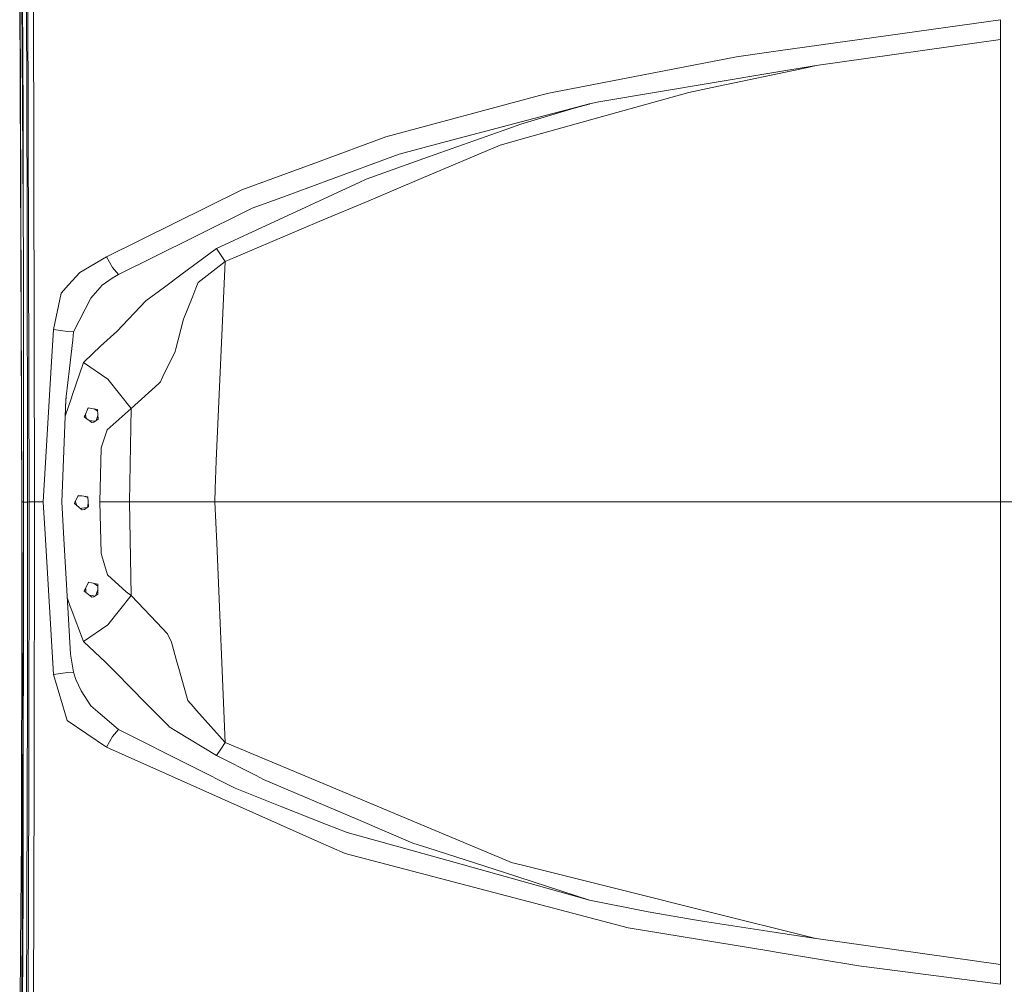
# Model space of a CAD drawing. Units: millimetres. Extents: x 967 to 8441, y -1573 to 1652.
# Drawn here: x 1237 to 1745, y -249 to 249 of the extents above; entities that cross this region are included whole.
import ezdxf

# ---------------------------------------------------------------- set-up
doc = ezdxf.new("R2010")
doc.units = ezdxf.units.MM
doc.layers.add('1', color=7, linetype='Continuous', true_color=0xffffff)

msp = doc.modelspace()

# ---------------------------------------------------------------- linework, layer by layer
at = {"layer": '1', "color": 18, "linetype": 'Continuous', "lineweight": 13}
for p, q in [((1240.827858, 150.123566), (1240.05419, 338.386059)), ((1238.175452, 306.59461), (1238.689482, 200.065255)), ((1237.137854, 300.487787), (1237.986386, 0)), ((1237.761319, 300.246924), (1238.868773, 122.672155)), ((1241.150916, 285.694152), (1241.756976, 0.000116)), ((1243.934453, 285.81506), (1244.519055, 0)), ((1236.938775, 277.168304), (1237.986386, -0.000041)), ((1742.694199, 248.496205), (1628.03036, 232.475936)), ((1742.694199, 238.249108), (1742.694199, 248.496205)), ((1647.539675, 224.893615), (1742.694199, 238.249108)), ((1742.694438, 119.869865), (1742.694199, 238.249108)), ((1606.450379, 229.460895), (1509.781182, 210.755765)), ((1606.450379, 229.460895), (1623.09581, 231.786504)), ((1623.09581, 231.786504), (1628.03036, 232.475936)), ((1593.979895, 213.585645), (1643.226683, 223.983347)), ((1624.790967, 221.084461), (1647.531331, 224.892199)), ((1643.226683, 223.983347), (1647.531331, 224.892199)), ((1647.531331, 224.892199), (1647.539675, 224.893615)), ((1535.580456, 206.146583), (1624.790967, 221.084461)), ((1581.935942, 211.042777), (1593.979895, 213.585645)), ((1504.977763, 209.460497), (1425.750315, 188.096687)), ((1504.977763, 209.460497), (1509.781182, 210.755765)), ((1581.935942, 211.042777), (1544.836104, 200.684115)), ((1530.791342, 205.123097), (1508.510172, 199.260414)), ((1522.884905, 202.920243), (1523.54461, 203.106329)), ((1523.54461, 203.106329), (1530.548632, 205.056369)), ((1530.548632, 205.056369), (1530.791342, 205.123097)), ((1530.796826, 205.124453), (1530.791342, 205.123097)), ((1535.580456, 206.146583), (1530.796826, 205.124453)), ((1238.773973, 137.872812), (1238.689482, 200.065255)), ((1456.931412, 185.688853), (1508.510172, 199.260414)), ((1522.884905, 202.920243), (1495.3385, 194.760382)), ((1495.421469, 186.887056), (1544.836104, 200.684115)), ((1488.526165, 192.3379), (1495.3385, 194.760382)), ((1390.456975, 175.124735), (1425.750315, 188.096687)), ((1447.687447, 177.81502), (1488.526165, 192.3379)), ((1456.931412, 185.688853), (1432.539046, 179.27061)), ((1443.974078, 166.687816), (1484.714329, 183.89748)), ((1484.714329, 183.89748), (1491.282761, 185.731471)), ((1495.421469, 186.887056), (1491.282761, 185.731471)), ((1432.539046, 179.27061), (1395.297348, 165.538296)), ((1415.613711, 166.409209), (1447.687447, 177.81502)), ((1390.456975, 175.124735), (1351.51583, 160.81205)), ((1411.901057, 164.690033), (1359.137356, 140.256956)), ((1372.099936, 156.984553), (1395.297348, 165.538296)), ((1415.613711, 166.409209), (1411.901057, 164.690033)), ((1416.862309, 155.235156), (1443.974078, 166.687816)), ((1351.51583, 160.81205), (1281.693757, 126.415148)), ((1372.099936, 156.984553), (1356.843531, 151.358917)), ((1416.862309, 155.235156), (1391.398966, 144.478783)), ((1240.969002, -0.000371), (1240.827858, 150.123566)), ((1356.843531, 151.358917), (1326.375544, 136.266932)), ((1342.784941, 123.943046), (1391.398966, 144.478783)), ((1338.364422, 130.63769), (1359.137356, 140.256956)), ((1287.952006, 117.234096), (1326.375544, 136.266932)), ((1338.364422, 130.63769), (1320.02455, 117.049895)), ((1338.364422, 130.63769), (1342.784941, 123.943046)), ((1238.868773, 122.672155), (1238.954604, 40.449973)), ((1281.693757, 126.415148), (1268.006384, 118.258469)), ((1284.850419, 120.919384), (1281.693757, 126.415148)), ((1328.967392, 113.121629), (1342.784941, 123.943046)), ((1342.784941, 123.943046), (1338.277161, 21.282379)), ((1262.147248, 111.837335), (1268.006384, 118.258469)), ((1287.952006, 117.234096), (1284.574568, 115.257673)), ((1284.850419, 120.919384), (1287.952006, 117.234096)), ((1320.02455, 117.049895), (1311.520636, 110.749394)), ((1742.694438, 119.869865), (1742.694438, 15.43477)), ((1262.147248, 111.837335), (1258.333504, 107.657783)), ((1279.504836, 111.693099), (1278.280556, 110.324115)), ((1284.574568, 115.257673), (1279.504836, 111.693099)), ((1328.967392, 113.121629), (1327.82346, 110.275753)), ((1258.333504, 107.657783), (1254.395306, 88.816091)), ((1278.280556, 110.324115), (1273.535073, 105.017602)), ((1311.520636, 110.749394), (1302.027285, 103.715703)), ((1326.152623, 106.119528), (1327.82346, 110.275753)), ((1273.535073, 105.017602), (1264.751256, 87.709732)), ((1287.044585, 87.815918), (1302.027285, 103.715703)), ((1321.35421, 94.182499), (1326.152623, 106.119528)), ((1321.35421, 94.182499), (1318.577588, 83.517067)), ((1254.395306, 88.816091), (1253.242552, 69.561578)), ((1261.589587, 87.810792), (1254.395306, 88.816091)), ((1261.616528, 87.807029), (1261.589587, 87.810792)), ((1264.751256, 87.709732), (1261.616528, 87.807029)), ((1264.257967, 83.509117), (1264.751256, 87.709732)), ((1278.769314, 80.401145), (1287.038624, 87.81077)), ((1287.044585, 87.815918), (1287.038624, 87.81077)), ((1264.257967, 83.509117), (1262.529194, 68.792284)), ((1318.577588, 83.517067), (1317.394555, 78.972563)), ((1278.769314, 80.401145), (1270.065844, 72.090551)), ((1310.770333, 64.605497), (1317.014039, 77.510737)), ((1317.394555, 78.972563), (1317.014039, 77.510737)), ((1264.020503, 54.890875), (1269.878209, 71.911201)), ((1269.878209, 71.911201), (1270.065844, 72.090551)), ((1282.396376, 63.37548), (1269.878209, 71.911201)), ((1253.242552, 69.561578), (1249.078572, 0)), ((1260.840476, 54.417275), (1262.529194, 68.792284)), ((1294.402897, 48.18736), (1282.396376, 63.37548)), ((1294.402897, 48.18736), (1308.61336, 61.131075)), ((1308.61336, 61.131075), (1309.464276, 61.906062)), ((1309.464276, 61.906062), (1310.770333, 64.605497)), ((1258.689702, 0), (1260.652363, 52.815683)), ((1263.618052, 53.721547), (1260.331083, 44.169964)), ((1260.507975, 48.930173), (1260.840476, 54.417275)), ((1260.840476, 54.417275), (1260.652363, 52.815683)), ((1263.618052, 53.721547), (1264.020503, 54.890875)), ((1272.217333, 48.533749), (1270.61516, 44.777665)), ((1272.092818, 48.241839), (1272.404996, 48.498092)), ((1273.940861, 48.20627), (1272.217333, 48.533749)), ((1277.13114, 47.600117), (1273.940861, 48.20627)), ((1275.258764, 47.955868), (1277.169678, 46.748995)), ((1277.250588, 44.96206), (1277.13114, 47.600117)), ((1281.94505, 37.265569), (1294.402897, 48.18736)), ((1294.402897, 48.18736), (1293.622792, 0)), ((1270.61516, 44.777665), (1270.243704, 43.907106)), ((1274.091542, 41.000001), (1270.243704, 43.907106)), ((1270.886688, 45.414226), (1270.926297, 45.106743)), ((1270.926297, 45.106743), (1271.171098, 43.206445)), ((1274.17475, 41.842543), (1272.79633, 41.978555)), ((1274.091542, 41.000001), (1275.154889, 41.143902)), ((1274.17475, 41.842543), (1275.907681, 41.671537)), ((1275.154889, 41.143902), (1277.353823, 42.685144)), ((1276.385059, 42.006133), (1277.268815, 44.56006)), ((1277.353823, 42.685144), (1277.250588, 44.96206)), ((1238.961279, 0), (1238.954604, 40.449973)), ((1238.961279, 0), (1238.954604, 40.449973)), ((1279.011071, 27.848376), (1281.94505, 37.265569)), ((1279.010117, 27.815344), (1278.285325, 0)), ((1279.011071, 27.848376), (1279.010117, 27.815344)), ((1338.277161, 21.282379), (1337.637961, 6.724755)), ((1742.694438, 0), (1742.694438, 15.43477)), ((1337.637961, 6.724755), (1337.622702, 0)), ((1237.837374, -300.362438), (1238.961279, 0)), ((1237.986386, 0), (1237.986386, 0)), ((1237.986386, 0), (1238.961279, 0)), ((1237.986386, 0), (1237.986386, -0.000022)), ((1237.986386, -0.000041), (1237.986386, 0)), ((1238.961279, 0), (1238.689482, -200.065255)), ((1238.961279, 0), (1238.961279, 0)), ((1238.961279, 0), (1238.961279, 0)), ((1238.961279, 0), (1238.961279, 0)), ((1241.756976, 0), (1240.969002, -0.000371)), ((1241.756976, 0), (1241.619885, -142.797977)), ((1241.756976, 0.000116), (1241.756976, 0)), ((1244.519055, 0), (1241.756976, 0)), ((1244.519055, 0), (1244.387925, -142.856047)), ((1249.078572, 0), (1244.519055, 0)), ((1250.231326, -19.257644), (1249.078572, 0)), ((1258.689702, 0), (1259.763539, -19.053278)), ((1265.444815, -0.153058), (1265.519202, 0.015871)), ((1267.017663, 3.420298), (1265.519202, 0.015871)), ((1265.614803, 0.233071), (1265.622199, 0.214949)), ((1265.622199, 0.214949), (1265.709221, 0.00168)), ((1265.709221, 0.00168), (1266.461577, -1.841886)), ((1268.681586, 3.187882), (1266.900987, 3.155218)), ((1267.017663, 3.420298), (1268.681586, 3.187882)), ((1268.97341, 3.147119), (1268.681586, 3.187882)), ((1272.023499, 2.721113), (1268.97341, 3.147119)), ((1270.063275, 2.994897), (1272.051861, 2.345041)), ((1272.015338, -2.533512), (1272.228276, 0.005805)), ((1272.023499, 2.721113), (1272.228301, 0.005473)), ((1272.228301, 0.005473), (1272.233546, -0.064721)), ((1278.285325, 0), (1278.858483, -26.300853)), ((1278.285325, 0), (1293.622792, 0)), ((1293.622792, 0), (1305.261433, 0)), ((1294.402897, -48.18736), (1293.622792, 0)), ((1305.261433, 0), (1307.338059, 0)), ((1310.741246, 0), (1307.338059, 0)), ((1313.829958, 0), (1310.741246, 0)), ((1313.829958, 0), (1315.431893, 0)), ((1315.431893, 0), (1318.529665, 0)), ((1318.529665, 0), (1319.624245, 0)), ((1319.624245, 0), (1323.272526, 0)), ((1323.272526, 0), (1324.808896, 0)), ((1324.808896, 0), (1337.622702, 0)), ((1337.622702, 0), (1338.509142, -21.280833)), ((1337.622702, 0), (1364.586413, 0)), ((1364.586413, 0), (1392.895997, 0)), ((1392.895997, 0), (1424.032986, 0)), ((1424.032986, 0), (1445.740044, 0)), ((1445.740044, 0), (1459.838927, 0)), ((1490.300477, 0), (1459.838927, 0)), ((1490.300477, 0), (1495.814383, 0)), ((1495.814383, 0), (1545.098841, 0)), ((1545.098841, 0), (1571.423113, 0)), ((1571.423113, 0), (1582.171023, 0)), ((1582.171023, 0), (1594.163716, 0)), ((1643.313468, 0), (1594.163716, 0)), ((1643.313468, 0), (1643.929064, 0)), ((1693.161309, 0), (1643.929064, 0)), ((1693.161309, 0), (1742.694438, 0)), ((1742.694438, 0), (1742.694438, -119.873367)), ((1742.694438, 0), (1822.977841, 0)), ((1237.973511, -51.694386), (1237.986386, -0.000041)), ((1240.969002, -0.000371), (1238.961279, -0.000036)), ((1240.911305, -100.22442), (1240.969002, -0.000371)), ((1265.168488, -0.780834), (1265.444815, -0.153058)), ((1265.168488, -0.780834), (1268.661082, -3.646703)), ((1268.97198, -3.208548), (1268.25908, -3.316838)), ((1268.661082, -3.646703), (1269.091666, -4)), ((1271.653004, -2.801239), (1268.97198, -3.208548)), ((1269.091666, -4), (1270.271599, -3.821954)), ((1272.398293, -2.250548), (1270.271599, -3.821954)), ((1272.398293, -2.250548), (1272.233546, -0.064721)), ((1250.231326, -19.257644), (1254.395306, -88.816106)), ((1259.763539, -19.053278), (1261.753857, -54.363705)), ((1338.509142, -21.280833), (1342.784941, -123.943053)), ((1279.274762, -27.718093), (1278.858483, -26.300853)), ((1282.180607, -37.610386), (1279.274762, -27.718093)), ((1291.815579, -46.279605), (1282.180607, -37.610386)), ((1270.189822, -45.880798), (1270.42228, -45.40645)), ((1270.42228, -45.40645), (1270.519555, -45.207743)), ((1272.396386, -41.376971), (1270.519555, -45.207743)), ((1270.959914, -44.953369), (1270.928573, -44.372901)), ((1270.959914, -44.953369), (1271.047059, -46.566069)), ((1272.242239, -41.691596), (1272.622022, -41.425889)), ((1273.938477, -41.711297), (1272.396386, -41.376971)), ((1277.134955, -42.404227), (1273.938477, -41.711297)), ((1275.27224, -42.000429), (1277.159666, -43.340278)), ((1277.204096, -45.023337), (1276.143385, -48.173449)), ((1277.134955, -42.404227), (1277.204096, -45.023337)), ((1277.267754, -47.43148), (1277.204096, -45.023337)), ((1261.4963, -49.794362), (1263.021052, -53.817932)), ((1270.189822, -45.880798), (1270.708144, -46.295121)), ((1270.708144, -46.295121), (1274.091542, -48.999999)), ((1274.228394, -48.190713), (1272.770713, -47.944054)), ((1275.078118, -48.876416), (1274.091542, -48.999999)), ((1274.228394, -48.190713), (1275.731726, -48.445102)), ((1275.078118, -48.876416), (1277.267754, -47.43148)), ((1282.396376, -63.375495), (1294.402897, -48.18736)), ((1294.402897, -48.18736), (1291.815579, -46.279605)), ((1294.402897, -48.18736), (1307.667553, -62.155854)), ((1237.786829, -172.826588), (1237.973511, -51.694386)), ((1261.753857, -54.363705), (1263.111651, -78.457415)), ((1263.483107, -55.036746), (1263.021052, -53.817932)), ((1263.483107, -55.036746), (1269.878209, -71.911283)), ((1282.396376, -63.375495), (1269.878209, -71.911283)), ((1307.667553, -62.155854), (1310.437024, -65.072261)), ((1310.437024, -65.072261), (1313.17693, -67.957491)), ((1313.17693, -67.957491), (1315.156758, -72.314911)), ((1269.878209, -71.911283), (1270.068944, -72.090775)), ((1270.068944, -72.090775), (1281.135619, -82.509138)), ((1318.005383, -82.344681), (1315.156758, -72.314911)), ((1263.111651, -78.457415), (1264.015973, -83.560504)), ((1264.015973, -83.560504), (1264.751256, -87.709732)), ((1286.4452, -87.885782), (1281.135619, -82.509138)), ((1318.65555, -84.63379), (1318.005383, -82.344681)), ((1318.65555, -84.63379), (1323.661149, -102.258489)), ((1261.589587, -87.810874), (1254.395306, -88.816106)), ((1254.395306, -88.816106), (1261.373818, -112.588666)), ((1261.589587, -87.810874), (1261.616528, -87.807111)), ((1264.751256, -87.709732), (1261.616528, -87.807111)), ((1264.751256, -87.709732), (1265.927374, -91.535009)), ((1286.4452, -87.885782), (1301.776469, -103.411004)), ((1268.577158, -97.31444), (1265.927374, -91.535009)), ((1240.097344, -338.377953), (1240.911305, -100.22442)), ((1268.577158, -97.31444), (1273.52792, -105.019026)), ((1273.52792, -105.019026), (1278.438389, -109.17753)), ((1301.776469, -103.411004), (1313.921511, -115.710407)), ((1323.661149, -102.258489), (1326.499999, -105.477273)), ((1328.163922, -107.364133), (1326.499999, -105.477273)), ((1278.438389, -109.17753), (1287.951767, -117.234185)), ((1328.163922, -107.364133), (1342.784941, -123.943053)), ((1281.693757, -126.415148), (1261.373818, -112.588666)), ((1313.921511, -115.710407), (1314.048111, -115.838543)), ((1318.007529, -118.248306), (1314.048111, -115.838543)), ((1284.850419, -120.919414), (1281.693757, -126.415148)), ((1287.951767, -117.234185), (1284.850419, -120.919414)), ((1287.951767, -117.234185), (1326.251566, -136.545062)), ((1318.007529, -118.248306), (1338.364422, -130.63769)), ((1742.694438, -119.873367), (1742.694438, -222.265765)), ((1390.631735, -174.894869), (1281.693757, -126.415148)), ((1342.784941, -123.943053), (1340.574563, -127.290577)), ((1342.784941, -123.943053), (1391.342461, -144.2779)), ((1340.574563, -127.290577), (1338.364422, -130.63769)), ((1338.364422, -130.63769), (1358.836472, -141.017362)), ((1326.251566, -136.545062), (1347.981513, -147.501424)), ((1362.641394, -142.946497), (1358.836472, -141.017362)), ((1241.619885, -142.797977), (1241.150916, -285.694242)), ((1244.387925, -142.856047), (1243.934453, -285.81506)), ((1362.641394, -142.946497), (1411.293328, -163.675398)), ((1391.342461, -144.2779), (1443.81386, -166.251838)), ((1347.981513, -147.501424), (1372.101367, -157.035604)), ((1372.101367, -157.035604), (1395.104945, -166.128516)), ((1395.104945, -166.128516), (1405.762017, -170.341089)), ((1411.293328, -163.675398), (1439.65584, -175.759703)), ((1443.81386, -166.251838), (1489.331543, -185.313702)), ((1405.762017, -170.341089), (1457.10665, -184.624642)), ((1237.403214, -229.867458), (1237.786829, -172.826588)), ((1390.631735, -174.894869), (1404.756606, -181.18076)), ((1447.427571, -178.263649), (1439.65584, -175.759703)), ((1505.557835, -207.610428), (1404.756606, -181.18076)), ((1447.427571, -178.263649), (1486.926377, -190.989926)), ((1457.10665, -184.624642), (1508.668005, -198.96847)), ((1489.331543, -185.313702), (1490.258992, -185.70216)), ((1495.485842, -187.004611), (1490.258992, -185.70216)), ((1545.60858, -199.494496), (1495.485842, -187.004611)), ((1486.926377, -190.989926), (1530.79468, -205.123886)), ((1238.175452, -306.59461), (1238.689482, -200.065255)), ((1530.79468, -205.123886), (1508.668005, -198.96847)), ((1545.60858, -199.494496), (1595.065892, -211.818561)), ((1505.557835, -207.610428), (1550.720513, -219.451949)), ((1530.79468, -205.123886), (1561.023295, -211.214989)), ((1582.714617, -214.919999), (1561.023295, -211.214989)), ((1643.319905, -223.84277), (1595.065892, -211.818561)), ((1582.714617, -214.919999), (1589.032233, -215.999082)), ((1624.775946, -221.432909), (1589.032233, -215.999082)), ((1623.209059, -231.340185), (1550.720513, -219.451949)), ((1624.775946, -221.432909), (1647.482455, -224.884763)), ((1742.694199, -238.249108), (1742.694438, -222.265765)), ((1647.483647, -224.880308), (1643.319905, -223.84277)), ((1647.482455, -224.884763), (1647.531331, -224.892199)), ((1647.483647, -224.880308), (1647.531331, -224.892199)), ((1647.531331, -224.892199), (1647.539675, -224.89363)), ((1647.539675, -224.89363), (1742.694199, -238.249108)), ((1236.928999, -300.345957), (1237.403214, -229.867458)), ((1237.403214, -229.867458), (1237.056315, -300.4646)), ((1623.209059, -231.340185), (1628.055871, -232.135072)), ((1628.055871, -232.135072), (1669.522345, -238.935649)), ((1742.694199, -238.249108), (1742.694199, -248.49622)), ((1669.522345, -238.935649), (1742.694199, -248.49622))]:
    msp.add_line(p, q, dxfattribs=at)

doc.saveas('drawing.dxf')
